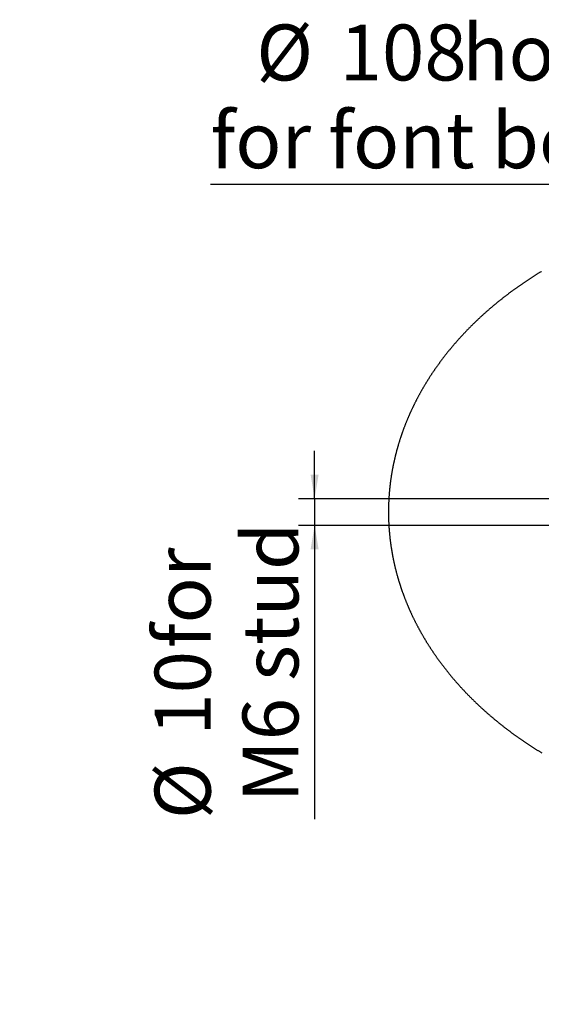
# Model space of a CAD drawing. Extents: x 0 to 841, y 0 to 589.
# Drawn here: x 648 to 714, y 156 to 280 of the extents above; entities that cross this region are included whole.
import ezdxf

# ---------------------------------------------------------------- set-up
doc = ezdxf.new("R2010")
doc.units = 0
doc.layers.get('0').update_dxf_attribs({"linetype": 'CONTINUOUS'})
doc.styles.add('SLDTEXTSTYLE2', font='TXT', dxfattribs={"width": 0.605})
doc.dimstyles.new('SLDDIMSTYLE10', dxfattribs={"dimtxt": 5.172414, "dimasz": 3, "dimexe": 0, "dimexo": 0.0625, "dimgap": 1.293103, "dimtad": 0, "dimtih": 1, "dimtoh": 1, "dimdec": 0, "dimlfac": 3, "dimrnd": 1e-09, "dimzin": 12, "dimdsep": 46, "dimtxsty": 'SLDTEXTSTYLE2', "dimblk1": 'NONE', "dimblk2": 'NONE', "dimsah": 1, "dimcen": 0, "dimadec": 0, "dimazin": 0, "dimtfac": 1, "dimtdec": 0, "dimtmove": 0, "dimatfit": 3, "dimldrblk": 'NONE', "dimfxl": 1, "dimtolj": 1, "dimtzin": 12, "dimarcsym": 0})
doc.dimstyles.new('SLDDIMSTYLE12', dxfattribs={"dimtxt": 5.172414, "dimasz": 3, "dimexe": 0, "dimexo": 0.0625, "dimgap": 1.293103, "dimtad": 0, "dimtih": 1, "dimtoh": 1, "dimdec": 0, "dimlfac": 3, "dimrnd": 1e-09, "dimzin": 12, "dimdsep": 46, "dimtxsty": 'SLDTEXTSTYLE2', "dimblk1": 'NONE', "dimblk2": 'NONE', "dimsah": 1, "dimcen": 0, "dimadec": 0, "dimazin": 0, "dimtfac": 1, "dimtdec": 0, "dimtmove": 0, "dimatfit": 3, "dimldrblk": 'NONE', "dimfxl": 1, "dimtolj": 1, "dimtzin": 12, "dimarcsym": 0})
doc.dimstyles.new('SLDDIMSTYLE6', dxfattribs={"dimtxt": 5.172414, "dimasz": 3, "dimexe": 0, "dimexo": 0.0625, "dimgap": 1.293103, "dimtad": 1, "dimdec": 0, "dimlfac": 3, "dimrnd": 1e-09, "dimzin": 12, "dimdsep": 46, "dimtxsty": 'SLDTEXTSTYLE2', "dimsah": 1, "dimcen": 0.09, "dimadec": 0, "dimazin": 0, "dimtfac": 1, "dimtdec": 0, "dimtmove": 0, "dimatfit": 0, "dimfxl": 1, "dimtolj": 1, "dimtzin": 12, "dimarcsym": 0})

# ---------------------------------------------------------------- blocks, each defined once
blk = doc.blocks.new('_D_45')
at = {"color": 7, "linetype": 'Continuous', "transparency": 16777216}
blk.add_line((802.02, 245.8), (822.81, 245.8), dxfattribs=at)
at = {"color": 7, "linetype": 'Continuous', "transparency": 16777216, "char_height": 7, "attachment_point": 1, "style": 'SLDTEXTSTYLE2'}
for s, insert in [('%%c', (803.61, 265.81)), ('35', (814.04, 265.81)), ('hole', (806.61, 254.83))]:
    blk.add_mtext(s, dxfattribs=dict(at, insert=insert))
blk = doc.blocks.new('_NONE')
blk = doc.blocks.new('_D_46')
at = {"color": 7, "linetype": 'Continuous', "transparency": 16777216}
blk.add_line((721.49, 259.03), (672.18, 259.03), dxfattribs=at)
at = {"color": 7, "linetype": 'Continuous', "transparency": 16777216, "char_height": 7, "attachment_point": 1, "style": 'SLDTEXTSTYLE2'}
for s, insert in [('%%c', (677.91, 279.04)), ('108', (688.34, 279.04)), ('hole', (703.68, 279.04)), ('for font bowl', (672.18, 268.06))]:
    blk.add_mtext(s, dxfattribs=dict(at, insert=insert))
blk = doc.blocks.new('_D_47')
at = {"color": 7, "linetype": 'Continuous', "transparency": 16777216}
for p, q in [((685.21, 219.7), (685.21, 225.7)), ((723.78, 219.7), (683.21, 219.7)), ((685.21, 219.7), (685.21, 216.36)), ((723.78, 216.36), (683.21, 216.36)), ((685.21, 216.36), (685.21, 179.6))]:
    blk.add_line(p, q, dxfattribs=at)
for points in [[(685.21, 219.7), (685.71, 222.7), (684.71, 222.7)], [(685.21, 216.36), (684.71, 213.36), (685.71, 213.36)]]:
    blk.add_solid(points, dxfattribs=at)
at = {"color": 7, "linetype": 'Continuous', "transparency": 16777216, "char_height": 7, "attachment_point": 1, "rotation": 90, "style": 'SLDTEXTSTYLE2'}
for s, insert in [('M6 stud', (676.19, 181.71)), ('for', (665.2, 200.99)), ('10', (665.2, 190.04)), ('%%c', (665.2, 179.6))]:
    blk.add_mtext(s, dxfattribs=dict(at, insert=insert))

msp = doc.modelspace()

# ---------------------------------------------------------------- linework, layer by layer
at = {"color": 7, "linetype": 'Continuous', "flags": 128}
msp.add_lwpolyline([(713.608645, 248.147077), (713.544225, 248.107989), (713.479889, 248.068823), (713.415636, 248.029579), (713.351469, 247.990257), (713.287384, 247.950857), (713.223383, 247.911381), (713.15947, 247.871825), (713.095638, 247.832193), (713.031894, 247.792483), (712.968233, 247.752696), (712.904657, 247.712831), (712.841169, 247.67289), (712.777764, 247.632872), (712.714444, 247.592776), (712.651211, 247.552604), (712.588065, 247.512355), (712.525006, 247.47203), (712.462031, 247.431628), (712.399143, 247.391149), (712.336345, 247.350595), (712.273631, 247.309964), (712.211003, 247.269257), (712.148463, 247.228475), (712.08601, 247.187616), (712.023646, 247.146682), (711.961369, 247.105672), (711.899179, 247.064586), (711.837079, 247.023425), (711.775068, 246.98219), (711.713141, 246.940878), (711.651306, 246.899491), (711.589558, 246.85803), (711.527899, 246.816494), (711.46633, 246.774882), (711.404851, 246.733197), (711.343458, 246.691436), (711.282157, 246.649601), (711.220945, 246.607692), (711.159821, 246.565709), (711.098791, 246.523651), (711.037847, 246.48152), (710.976996, 246.439314), (710.916234, 246.397035), (710.855562, 246.354682), (710.794983, 246.312256), (710.734492, 246.269756), (710.674095, 246.227182), (710.613788, 246.184536), (710.553572, 246.141816), (710.493446, 246.099023), (710.433414, 246.056158), (710.373474, 246.013219), (710.313624, 245.970208), (710.253868, 245.927125), (710.194203, 245.883968), (710.134631, 245.84074), (710.07515, 245.797439), (710.015764, 245.754066), (709.95647, 245.710621), (709.89727, 245.667105), (709.838162, 245.623516), (709.779149, 245.579856), (709.720227, 245.536124), (709.661402, 245.49232), (709.602667, 245.448447), (709.544028, 245.404501), (709.485484, 245.360484), (709.427032, 245.316396), (709.368676, 245.272237), (709.310415, 245.228007), (709.252249, 245.183707), (709.194176, 245.139336), (709.136199, 245.094895), (709.078317, 245.050384), (709.020531, 245.005802), (708.962841, 244.961151), (708.905245, 244.916428), (708.847744, 244.871637), (708.79034, 244.826776), (708.733033, 244.781845), (708.675822, 244.736845), (708.618709, 244.691775), (708.561689, 244.646636), (708.504767, 244.601428), (708.447941, 244.556151), (708.391215, 244.510805), (708.334583, 244.46539), (708.278051, 244.419907), (708.221615, 244.374355), (708.165276, 244.328734), (708.109034, 244.283045), (708.052892, 244.237288), (707.996846, 244.191463), (707.940899, 244.14557), (707.885052, 244.09961), (707.829302, 244.053581), (707.773651, 244.007485), (707.718097, 243.961321), (707.662643, 243.91509), (707.60729, 243.868792), (707.552034, 243.822427), (707.496877, 243.775995), (707.44182, 243.729495), (707.386862, 243.682929), (707.332006, 243.636297), (707.277246, 243.589598), (707.222589, 243.542832), (707.168031, 243.496), (707.113574, 243.449102), (707.059218, 243.402139), (707.004962, 243.355109), (706.950807, 243.308013), (706.896753, 243.260852), (706.842798, 243.213625), (706.788945, 243.166333), (706.735194, 243.118975), (706.681545, 243.071552), (706.627995, 243.024065), (706.57455, 242.976512), (706.521206, 242.928895), (706.467962, 242.881212), (706.414822, 242.833466), (706.361784, 242.785654), (706.308847, 242.737779), (706.256015, 242.689839), (706.203285, 242.641835), (706.150656, 242.593768), (706.098132, 242.545637), (706.04571, 242.497441), (705.993392, 242.449183), (705.941176, 242.400861), (705.889064, 242.352475), (705.837057, 242.304027), (705.785151, 242.255515), (705.733352, 242.20694), (705.681655, 242.158303), (705.630062, 242.109603), (705.578574, 242.06084), (705.527192, 242.012016), (705.475912, 241.963128), (705.424736, 241.914179), (705.373668, 241.865167), (705.322703, 241.816094), (705.271843, 241.766958), (705.22109, 241.717762), (705.170441, 241.668503), (705.119898, 241.619184), (705.069461, 241.569802), (705.019129, 241.52036), (704.968903, 241.470857), (704.918782, 241.421293), (704.868769, 241.371668), (704.81886, 241.321982), (704.769061, 241.272237), (704.719365, 241.22243), (704.669777, 241.172563), (704.620295, 241.122637), (704.570922, 241.07265), (704.521654, 241.022603), (704.472495, 240.972497), (704.423441, 240.922331), (704.374495, 240.872106), (704.325659, 240.821821), (704.276927, 240.771477), (704.228305, 240.721074), (704.179792, 240.670612), (704.131385, 240.620091), (704.083088, 240.569512), (704.034898, 240.518874), (703.986817, 240.468178), (703.938842, 240.417423), (703.89098, 240.36661), (703.843224, 240.315739), (703.795578, 240.26481), (703.74804, 240.213824), (703.700613, 240.16278), (703.653294, 240.111678), (703.606085, 240.060519), (703.558984, 240.009303), (703.511994, 239.95803), (703.465115, 239.9067), (703.418345, 239.855313), (703.371684, 239.803869), (703.325133, 239.752368), (703.278694, 239.700812), (703.232363, 239.649199), (703.186145, 239.597529), (703.140036, 239.545804), (703.094038, 239.494023), (703.048153, 239.442186), (703.002376, 239.390294), (702.956712, 239.338346), (702.911159, 239.286342), (702.865718, 239.234284), (702.820386, 239.18217), (702.775168, 239.130002), (702.73006, 239.077778), (702.685066, 239.0255), (702.640181, 238.973168), (702.595411, 238.920781), (702.550752, 238.868339), (702.506205, 238.815844), (702.46177, 238.763295), (702.417449, 238.710691), (702.373239, 238.658034), (702.329142, 238.605324), (702.285159, 238.55256), (702.24129, 238.499743), (702.19753, 238.446872), (702.153887, 238.393949), (702.110356, 238.340972), (702.066939, 238.287943), (702.023633, 238.234861), (701.980445, 238.181727), (701.937368, 238.12854), (701.894406, 238.075302), (701.851557, 238.022011), (701.808821, 237.968668), (701.766201, 237.915273), (701.723695, 237.861827), (701.681304, 237.808329), (701.639027, 237.75478), (701.596864, 237.70118), (701.554818, 237.647528), (701.512884, 237.593826), (701.471066, 237.540072), (701.429365, 237.486268), (701.387776, 237.432414), (701.346304, 237.378509), (701.304948, 237.324554), (701.263706, 237.270548), (701.222582, 237.216493), (701.181571, 237.162388), (701.140677, 237.108233), (701.0999, 237.054029), (701.059238, 236.999775), (701.018692, 236.945472), (700.978262, 236.89112), (700.93795, 236.836719), (700.897754, 236.782269), (700.857675, 236.72777), (700.81771, 236.673223), (700.777864, 236.618627), (700.738135, 236.563983), (700.698523, 236.509291), (700.659027, 236.454551), (700.619648, 236.399763), (700.580386, 236.344927), (700.541244, 236.290044), (700.502217, 236.235113), (700.46331, 236.180135), (700.424518, 236.12511), (700.385847, 236.070038), (700.347292, 236.014918), (700.308855, 235.959752), (700.270537, 235.90454), (700.232335, 235.849281), (700.194253, 235.793976), (700.156289, 235.738625), (700.118443, 235.683228), (700.080718, 235.627785), (700.04311, 235.572296), (700.005619, 235.516762), (699.968249, 235.461182), (699.930999, 235.405557), (699.893868, 235.349887), (699.856853, 235.294172), (699.81996, 235.238411), (699.783187, 235.182607), (699.74653, 235.126757), (699.709995, 235.070864), (699.673581, 235.014926), (699.637284, 234.958944), (699.601109, 234.902918), (699.565054, 234.846848), (699.529117, 234.790734), (699.493302, 234.734577), (699.457606, 234.678376), (699.42203, 234.622133), (699.386575, 234.565846), (699.351242, 234.509516), (699.316028, 234.453144), (699.280936, 234.396728), (699.245963, 234.34027), (699.211111, 234.28377), (699.176382, 234.227228), (699.141771, 234.170643), (699.107282, 234.114017), (699.072918, 234.057349), (699.038673, 234.000639), (699.004546, 233.943888), (698.970544, 233.887095), (698.936664, 233.830261), (698.902906, 233.773386), (698.869266, 233.716471), (698.835751, 233.659514), (698.802357, 233.602517), (698.769086, 233.54548), (698.735936, 233.488401), (698.70291, 233.431283), (698.670003, 233.374126), (698.63722, 233.316928), (698.604562, 233.25969), (698.572023, 233.202413), (698.539608, 233.145097), (698.507314, 233.087741), (698.475145, 233.030346), (698.4431, 232.972912), (698.411175, 232.915439), (698.379376, 232.857928), (698.347698, 232.800378), (698.316143, 232.74279), (698.284711, 232.685163), (698.253404, 232.627499), (698.22222, 232.569796), (698.191159, 232.512056), (698.160222, 232.454278), (698.129409, 232.396462), (698.09872, 232.33861), (698.068155, 232.28072), (698.037712, 232.222793), (698.007395, 232.164829), (697.977201, 232.106829), (697.947133, 232.048792), (697.917186, 231.990719), (697.887367, 231.932608), (697.857669, 231.874463), (697.828097, 231.816281), (697.79865, 231.758064), (697.769327, 231.69981), (697.740128, 231.641522), (697.711056, 231.583197), (697.682108, 231.524838), (697.653284, 231.466444), (697.624585, 231.408014), (697.596012, 231.34955), (697.567563, 231.291051), (697.539241, 231.232518), (697.511043, 231.173951), (697.482971, 231.11535), (697.455024, 231.056714), (697.427204, 230.998045), (697.399508, 230.939342), (697.371938, 230.880605), (697.344492, 230.821835), (697.317174, 230.763032), (697.289981, 230.704196), (697.262916, 230.645326), (697.235975, 230.586424), (697.20916, 230.52749), (697.182472, 230.468523), (697.155911, 230.409523), (697.129474, 230.350492), (697.103163, 230.291429), (697.076982, 230.232333), (697.050925, 230.173206), (697.024997, 230.114048), (696.999193, 230.054857), (696.973518, 229.995636), (696.947968, 229.936384), (696.922546, 229.877101), (696.897249, 229.817787), (696.872081, 229.758442), (696.847037, 229.699067), (696.822122, 229.639661), (696.797337, 229.580225), (696.772675, 229.52076), (696.748143, 229.461264), (696.723735, 229.401739), (696.699456, 229.342185), (696.675306, 229.282601), (696.651285, 229.222987), (696.627389, 229.163345), (696.603622, 229.103674), (696.579983, 229.043974), (696.556469, 228.984245), (696.533084, 228.924488), (696.509829, 228.864702), (696.486697, 228.804889), (696.4637, 228.745047), (696.440826, 228.685178), (696.418082, 228.625281), (696.395467, 228.565356), (696.372976, 228.505404), (696.35062, 228.445425), (696.328387, 228.385418), (696.306284, 228.325385), (696.28431, 228.265326), (696.262464, 228.205239), (696.240749, 228.145126), (696.219162, 228.084987), (696.197704, 228.024821), (696.176371, 227.96463), (696.155171, 227.904414), (696.134096, 227.844171), (696.113155, 227.783902), (696.092338, 227.723609), (696.07165, 227.66329), (696.051096, 227.602946), (696.030667, 227.542577), (696.010372, 227.482184), (695.9902, 227.421766), (695.970163, 227.361323), (695.95025, 227.300857), (695.930472, 227.240367), (695.910817, 227.179852), (695.891296, 227.119314), (695.871905, 227.058752), (695.852643, 226.998166), (695.83351, 226.937558), (695.814506, 226.876925), (695.795636, 226.816271), (695.77689, 226.755594), (695.758279, 226.694892), (695.739791, 226.63417), (695.721438, 226.573424), (695.703214, 226.512657), (695.685124, 226.451868), (695.667158, 226.391057), (695.649326, 226.330224), (695.631624, 226.269369), (695.61405, 226.208492), (695.596606, 226.147595), (695.579296, 226.086677), (695.562115, 226.025738), (695.545063, 225.964778), (695.52814, 225.903797), (695.511352, 225.842796), (695.494692, 225.781775), (695.478162, 225.720733), (695.461765, 225.659672), (695.445498, 225.59859), (695.42936, 225.537489), (695.413357, 225.476369), (695.397482, 225.415229), (695.381736, 225.35407), (695.36612, 225.292892), (695.350638, 225.231695), (695.335289, 225.170479), (695.32007, 225.109245), (695.30498, 225.047993), (695.29002, 224.986721), (695.275193, 224.925433), (695.260495, 224.864126), (695.245932, 224.802801), (695.231498, 224.74146), (695.217198, 224.6801), (695.203027, 224.618722), (695.18899, 224.557328), (695.175082, 224.495918), (695.161303, 224.434491), (695.147659, 224.373046), (695.134144, 224.311585), (695.120762, 224.250107), (695.107515, 224.188614), (695.094392, 224.127104), (695.081408, 224.06558), (695.068554, 224.004038), (695.055828, 223.942483), (695.043237, 223.880911), (695.030774, 223.819323), (695.018446, 223.757722), (695.006252, 223.696105), (694.994187, 223.634473), (694.982256, 223.572827), (694.970454, 223.511166), (694.958787, 223.449492), (694.947248, 223.387803), (694.935844, 223.3261), (694.924574, 223.264383), (694.913433, 223.202654), (694.902426, 223.14091), (694.891548, 223.079153), (694.880804, 223.017383), (694.870194, 222.9556), (694.859714, 222.893804), (694.849367, 222.831996), (694.83915, 222.770175), (694.829067, 222.708341), (694.819118, 222.646497), (694.809303, 222.584639), (694.799617, 222.52277), (694.790061, 222.460889), (694.780643, 222.398997), (694.771355, 222.337093), (694.762201, 222.275178), (694.753176, 222.213252), (694.744285, 222.151315), (694.735528, 222.089368), (694.726905, 222.027409), (694.718411, 221.965441), (694.710052, 221.903463), (694.701821, 221.841474), (694.69373, 221.779475), (694.685768, 221.717466), (694.677935, 221.655449), (694.670241, 221.593422), (694.662676, 221.531384), (694.655245, 221.46934), (694.647948, 221.407284), (694.640781, 221.34522), (694.633753, 221.283148), (694.626848, 221.221068), (694.620083, 221.158979), (694.613452, 221.096883), (694.60695, 221.034777), (694.600583, 220.972665), (694.594344, 220.910545), (694.588245, 220.848417), (694.582274, 220.786282), (694.576438, 220.724139), (694.570736, 220.66199), (694.565168, 220.599833), (694.559729, 220.537671), (694.554424, 220.475502), (694.549253, 220.413325), (694.544217, 220.351144), (694.539314, 220.288955), (694.534541, 220.226762), (694.529901, 220.164562), (694.525396, 220.102357), (694.521025, 220.040147), (694.516784, 219.977931), (694.512681, 219.91571), (694.508707, 219.853484), (694.504868, 219.791254), (694.501162, 219.729019), (694.497586, 219.66678), (694.494149, 219.604536), (694.490841, 219.542288), (694.487667, 219.480036), (694.484627, 219.417781), (694.481721, 219.355522), (694.478944, 219.29326), (694.476307, 219.230994), (694.473799, 219.168724), (694.471424, 219.106453), (694.469184, 219.044178), (694.467078, 218.9819), (694.465101, 218.919621), (694.463264, 218.857339), (694.461555, 218.795054), (694.45998, 218.732767), (694.45854, 218.670479), (694.457234, 218.60819), (694.456056, 218.545899), (694.455018, 218.483606), (694.454109, 218.421312), (694.453334, 218.359018), (694.452694, 218.296722), (694.452187, 218.234425), (694.451814, 218.172129), (694.451571, 218.109832), (694.451462, 218.047534), (694.451492, 217.985237), (694.451651, 217.922938), (694.451939, 217.860641), (694.452366, 217.798344), (694.452927, 217.73605), (694.453617, 217.673753), (694.454442, 217.611459), (694.455401, 217.549164), (694.456493, 217.486873), (694.45772, 217.424583), (694.459081, 217.362294), (694.460571, 217.300007), (694.462196, 217.23772), (694.463959, 217.175438), (694.465851, 217.113156), (694.467873, 217.050877), (694.470034, 216.9886), (694.472323, 216.926328), (694.474752, 216.864056), (694.47731, 216.801789), (694.480002, 216.739525), (694.482829, 216.677263), (694.485784, 216.615006), (694.488879, 216.552751), (694.492102, 216.490502), (694.49546, 216.428254), (694.498952, 216.366012), (694.502578, 216.303775), (694.506333, 216.24154), (694.510227, 216.179313), (694.51425, 216.117088), (694.518408, 216.054871), (694.522694, 215.992656), (694.52712, 215.930449), (694.531675, 215.868244), (694.536369, 215.806049), (694.541192, 215.743856), (694.546144, 215.681671), (694.551235, 215.619491), (694.556455, 215.557319), (694.561815, 215.495151), (694.567303, 215.432991), (694.572921, 215.370836), (694.578678, 215.30869), (694.584564, 215.24655), (694.590584, 215.184417), (694.596738, 215.122294), (694.603026, 215.060176), (694.609444, 214.998066), (694.615995, 214.935965), (694.622681, 214.87387), (694.629501, 214.811784), (694.63645, 214.749708), (694.643533, 214.687637), (694.65075, 214.625579), (694.658101, 214.563528), (694.665582, 214.501485), (694.673196, 214.439451), (694.680945, 214.377427), (694.688827, 214.315414), (694.696839, 214.25341), (694.704985, 214.191414), (694.71326, 214.12943), (694.721674, 214.067454), (694.730218, 214.00549), (694.738895, 213.943535), (694.747702, 213.881594), (694.756643, 213.81966), (694.765717, 213.757738), (694.774926, 213.695828), (694.784264, 213.633929), (694.793736, 213.57204), (694.803338, 213.510165), (694.813078, 213.4483), (694.822948, 213.386448), (694.832946, 213.324606), (694.843079, 213.262778), (694.853346, 213.200961), (694.863742, 213.139158), (694.874272, 213.077368), (694.884937, 213.01559), (694.89573, 212.953825), (694.906657, 212.892072), (694.917719, 212.830334), (694.92891, 212.768609), (694.940235, 212.706898), (694.951689, 212.6452), (694.963277, 212.583516), (694.974994, 212.521848), (694.986846, 212.460192), (694.998831, 212.398553), (695.010946, 212.336927), (695.023195, 212.275316), (695.035572, 212.213719), (695.048084, 212.152138), (695.060726, 212.090571), (695.073501, 212.029022), (695.086405, 211.967488), (695.099444, 211.905968), (695.112611, 211.844464), (695.125913, 211.782976), (695.139349, 211.721507), (695.152914, 211.660052), (695.166608, 211.598614), (695.180437, 211.537192), (695.194394, 211.475789), (695.208485, 211.414401), (695.222706, 211.353031), (695.237056, 211.291678), (695.25154, 211.230342), (695.266158, 211.169024), (695.280905, 211.107725), (695.295781, 211.046442), (695.310792, 210.985178), (695.325931, 210.923934), (695.3412, 210.862705), (695.356603, 210.801499), (695.372135, 210.740307), (695.387801, 210.679138), (695.403596, 210.617986), (695.419521, 210.556854), (695.435579, 210.49574), (695.451762, 210.434647), (695.468084, 210.373572), (695.484529, 210.31252), (695.50111, 210.251485), (695.517819, 210.190472), (695.534662, 210.129479), (695.551634, 210.068506), (695.568736, 210.007555), (695.585967, 209.946622), (695.603327, 209.885713), (695.62082, 209.824825), (695.638444, 209.763956), (695.656196, 209.70311), (695.674082, 209.642285), (695.692093, 209.581481), (695.710237, 209.520702), (695.728511, 209.459942), (695.746914, 209.399205), (695.765451, 209.338491), (695.784112, 209.277801), (695.802908, 209.217131), (695.821832, 209.156485), (695.840881, 209.095862), (695.860064, 209.035262), (695.87938, 208.974686), (695.898822, 208.914133), (695.918392, 208.853604), (695.938096, 208.793098), (695.957924, 208.732617), (695.977882, 208.67216), (695.997974, 208.611726), (696.018195, 208.551319), (696.03854, 208.490935), (696.059019, 208.430575), (696.079627, 208.37024), (696.10036, 208.309933), (696.121226, 208.249648), (696.142217, 208.18939), (696.163342, 208.129157), (696.184591, 208.068949), (696.205974, 208.008768), (696.227482, 207.948615), (696.249118, 207.888483), (696.270889, 207.828382), (696.292783, 207.768306), (696.314807, 207.708256), (696.336955, 207.648232), (696.359238, 207.588237), (696.381649, 207.528268), (696.404184, 207.468328), (696.426849, 207.408413), (696.449643, 207.348527), (696.472566, 207.288667), (696.495613, 207.228836), (696.518794, 207.169035), (696.5421, 207.109259), (696.565534, 207.049513), (696.589093, 206.989797), (696.612786, 206.930108), (696.636603, 206.870446), (696.660544, 206.810816), (696.684619, 206.751214), (696.708819, 206.691642), (696.733147, 206.632097), (696.7576, 206.572584), (696.782182, 206.513099), (696.806893, 206.453646), (696.831729, 206.394222), (696.856693, 206.334829), (696.881782, 206.275465), (696.906999, 206.216131), (696.932346, 206.156829), (696.957817, 206.097558), (696.983417, 206.038318), (697.009142, 205.979108), (697.034995, 205.919931), (697.060973, 205.860786), (697.08708, 205.80167), (697.113311, 205.742587), (697.139669, 205.683536), (697.166153, 205.624515), (697.192764, 205.565529), (697.219499, 205.506575), (697.246363, 205.447653), (697.273352, 205.388764), (697.300467, 205.329907), (697.327709, 205.271084), (697.355075, 205.212292), (697.38257, 205.153537), (697.410187, 205.094811), (697.43793, 205.036123), (697.4658, 204.977467), (697.493797, 204.918843), (697.521918, 204.860254), (697.550163, 204.8017), (697.578535, 204.743181), (697.607031, 204.684696), (697.635654, 204.626244), (697.664398, 204.567829), (697.693271, 204.509449), (697.722267, 204.451103), (697.751389, 204.392793), (697.780635, 204.334517), (697.810007, 204.276278), (697.839502, 204.218074), (697.869123, 204.159907), (697.898865, 204.101775), (697.928735, 204.043678), (697.958728, 203.985618), (697.988846, 203.927596), (698.019088, 203.86961), (698.049454, 203.81166), (698.079942, 203.753749), (698.110556, 203.695873), (698.141292, 203.638034), (698.172155, 203.580232), (698.20314, 203.52247), (698.234248, 203.464743), (698.265479, 203.407056), (698.296836, 203.349406), (698.328314, 203.291796), (698.359915, 203.23422), (698.391639, 203.176687), (698.423488, 203.11919), (698.455461, 203.061732), (698.487553, 203.004312), (698.519772, 202.946933), (698.55211, 202.889593), (698.584572, 202.832291), (698.617158, 202.775028), (698.649866, 202.717808), (698.682696, 202.660625), (698.715648, 202.603481), (698.748723, 202.54638), (698.781918, 202.489316), (698.815237, 202.432294), (698.848678, 202.375315), (698.882243, 202.318372), (698.915927, 202.261472), (698.949732, 202.204614), (698.98366, 202.147796), (699.017709, 202.09102), (699.05188, 202.034284), (699.086172, 201.97759), (699.120587, 201.920938), (699.155123, 201.864329), (699.189778, 201.807759), (699.224555, 201.751234), (699.259453, 201.694749), (699.294471, 201.638308), (699.32961, 201.58191), (699.364871, 201.525553), (699.400252, 201.469239), (699.435754, 201.41297), (699.471375, 201.356743), (699.507118, 201.300558), (699.54298, 201.244418), (699.578961, 201.188323), (699.615064, 201.13227), (699.651287, 201.076261), (699.687628, 201.020295), (699.724089, 200.964373), (699.760671, 200.908496), (699.797373, 200.852664), (699.834191, 200.796877), (699.871131, 200.741134), (699.90819, 200.685438), (699.945368, 200.629785), (699.982666, 200.574176), (700.020083, 200.518615), (700.057616, 200.463098), (700.095272, 200.407626), (700.133044, 200.352201), (700.170935, 200.296821), (700.208945, 200.241488), (700.247072, 200.186202), (700.285319, 200.130961), (700.323682, 200.075765), (700.362166, 200.020618), (700.400765, 199.965516), (700.439483, 199.910464), (700.478321, 199.855456), (700.517275, 199.800496), (700.556346, 199.745585), (700.595533, 199.690719), (700.63484, 199.635902), (700.674264, 199.581133), (700.713804, 199.526411), (700.753463, 199.471736), (700.793237, 199.417111), (700.833127, 199.362533), (700.873137, 199.308005), (700.913261, 199.253526), (700.953504, 199.199095), (700.993861, 199.144713), (701.034335, 199.090378), (701.074926, 199.036096), (701.115634, 198.981861), (701.156455, 198.927675), (701.197394, 198.873539), (701.238449, 198.819453), (701.279618, 198.765419), (701.320905, 198.711432), (701.362305, 198.657497), (701.403822, 198.60361), (701.445453, 198.549777), (701.487202, 198.495991), (701.529064, 198.442257), (701.57104, 198.388576), (701.613131, 198.334944), (701.655339, 198.281362), (701.697661, 198.227832), (701.740097, 198.174354), (701.782644, 198.120929), (701.825309, 198.067555), (701.868088, 198.014231), (701.910981, 197.96096), (701.953988, 197.907743), (701.997109, 197.854575), (702.040343, 197.80146), (702.08369, 197.7484), (702.127152, 197.695391), (702.170728, 197.642435), (702.214415, 197.589531), (702.258215, 197.536681), (702.302131, 197.483884), (702.346157, 197.431142), (702.390296, 197.378451), (702.43455, 197.325815), (702.478916, 197.273234), (702.523393, 197.220705), (702.567983, 197.168228), (702.612686, 197.115811), (702.657501, 197.063443), (702.702426, 197.011135), (702.747465, 196.958877), (702.792615, 196.906673), (702.837878, 196.854524), (702.883252, 196.802434), (702.928737, 196.750394), (702.974332, 196.698414), (703.020039, 196.646489), (703.065858, 196.594618), (703.111788, 196.542801), (703.157828, 196.49104), (703.203979, 196.439338), (703.25024, 196.38769), (703.296612, 196.336097), (703.343096, 196.284564), (703.389687, 196.233086), (703.43639, 196.181662), (703.483205, 196.130297), (703.530126, 196.078993), (703.577159, 196.027738), (703.624301, 195.976547), (703.671553, 195.925406), (703.718914, 195.87433), (703.766384, 195.823309), (703.813963, 195.772342), (703.861652, 195.721434), (703.90945, 195.670587), (703.957355, 195.619799), (704.005369, 195.569065), (704.053492, 195.518391), (704.101724, 195.467777), (704.150064, 195.417217), (704.198512, 195.366722), (704.247068, 195.316282), (704.295733, 195.265901), (704.344504, 195.21558), (704.393382, 195.165318), (704.44237, 195.115116), (704.491464, 195.064974), (704.540666, 195.014891), (704.589973, 194.964868), (704.639391, 194.914904), (704.688912, 194.865), (704.738543, 194.815156), (704.788278, 194.765371), (704.83812, 194.715651), (704.888069, 194.66599), (704.938124, 194.616389), (704.988284, 194.566848), (705.038551, 194.517366), (705.088924, 194.467949), (705.139402, 194.418591), (705.189986, 194.369293), (705.240677, 194.32006), (705.29147, 194.270886), (705.34237, 194.221777), (705.393377, 194.172727), (705.444486, 194.123737), (705.495701, 194.074811), (705.54702, 194.02595), (705.598444, 193.977149), (705.649973, 193.928412), (705.701605, 193.879735), (705.753342, 193.831123), (705.805183, 193.78257), (705.857126, 193.734081), (705.909176, 193.685658), (705.961327, 193.637298), (706.013581, 193.588999), (706.065941, 193.540769), (706.1184, 193.492598), (706.170967, 193.444487), (706.223635, 193.396446), (706.276405, 193.348469), (706.329277, 193.300552), (706.382253, 193.252704), (706.435331, 193.204916), (706.488511, 193.157193), (706.541792, 193.109539), (706.595176, 193.061945), (706.648661, 193.014415), (706.70225, 192.966955), (706.755939, 192.919554), (706.809727, 192.872223), (706.86362, 192.824957), (706.917612, 192.777755), (706.971706, 192.730617), (707.025901, 192.68355), (707.080196, 192.636546), (707.134593, 192.589608), (707.189086, 192.542734), (707.243684, 192.495929), (707.298379, 192.449189), (707.353175, 192.402514), (707.408071, 192.355908), (707.463069, 192.309367), (707.518163, 192.262895), (707.573357, 192.216488), (707.628653, 192.17015), (707.684046, 192.123877), (707.739538, 192.077668), (707.795129, 192.031534), (707.850817, 191.985465), (707.906607, 191.93946), (707.962491, 191.893525), (708.018477, 191.847659), (708.07456, 191.801863), (708.13074, 191.756131), (708.187019, 191.710469), (708.243395, 191.664871), (708.299868, 191.619348), (708.356441, 191.57389), (708.413107, 191.528501), (708.469873, 191.483182), (708.526736, 191.437932), (708.583696, 191.392751), (708.64075, 191.347641), (708.697903, 191.302594), (708.755151, 191.257623), (708.812496, 191.212721), (708.869937, 191.167883), (708.927473, 191.12312), (708.985106, 191.078426), (709.042833, 191.033802), (709.100657, 190.989248), (709.158575, 190.944763), (709.21659, 190.900347), (709.274697, 190.856007), (709.332901, 190.81173), (709.3912, 190.767528), (709.449592, 190.723396), (709.508079, 190.679338), (709.566661, 190.63535), (709.625337, 190.591432), (709.684107, 190.547582), (709.742969, 190.503808), (709.801925, 190.460103), (709.860976, 190.416472), (709.920119, 190.372911), (709.979356, 190.329419), (710.038685, 190.286002), (710.098108, 190.24266), (710.157623, 190.199387), (710.217231, 190.156184), (710.276932, 190.113055), (710.336723, 190.07), (710.396608, 190.027015), (710.456585, 189.984105), (710.516652, 189.941269), (710.576813, 189.898508), (710.637063, 189.855816), (710.697406, 189.813194), (710.75784, 189.770651), (710.818366, 189.728177), (710.878981, 189.685779), (710.939686, 189.643454), (711.000483, 189.601205), (711.061369, 189.559029), (711.122347, 189.516924), (711.183414, 189.474897), (711.244571, 189.432941), (711.305818, 189.391064), (711.367153, 189.349256), (711.428581, 189.307523), (711.490095, 189.265869), (711.551699, 189.224285), (711.613392, 189.182775), (711.675173, 189.141345), (711.737042, 189.099989), (711.799001, 189.058703), (711.86105, 189.017496), (711.923185, 188.976364), (711.985407, 188.935312), (712.047719, 188.894328), (712.110118, 188.853425), (712.172603, 188.812595), (712.235176, 188.771841), (712.297835, 188.731166), (712.360584, 188.69056), (712.423417, 188.650039), (712.48634, 188.609587), (712.549347, 188.569215), (712.612441, 188.528922), (712.675619, 188.488699), (712.738885, 188.44856), (712.802237, 188.408491), (712.865674, 188.368506), (712.929197, 188.328591), (712.992805, 188.288755), (713.056498, 188.248999), (713.120277, 188.209322), (713.184139, 188.16972), (713.248087, 188.130192), (713.31212, 188.090743), (713.376237, 188.051375), (713.440439, 188.012085), (713.504722, 187.97287), (713.56909, 187.933735), (713.633543, 187.894679)], dxfattribs=at)

# ---------------------------------------------------------------- dimensions: what is measured, and where the dimension line sits
at = {"color": 7, "linetype": 'Continuous'}
for p1, text, dimstyle, picture, middle in [((34.553172, 10.101538), '<> hole\\Pfor font bowl', 'SLDDIMSTYLE12', '_D_46', (696.038381, 270.050217)), ((11.236291, 3.138992), '<>\\Phole', 'SLDDIMSTYLE10', '_D_45', (813.211315, 256.818586))]:
    dim = msp.add_diameter_dim_2p(p1=p1, p2=(0, 0), text=text, dimstyle=dimstyle, dxfattribs=at)
    dim.commit()
    dim.dimension.update_dxf_attribs({"geometry": picture, "text_midpoint": middle, "dimtype": 163})
dim = msp.add_linear_dim(base=(685.212896, 216.361746), p1=(725.784791, 219.69508), p2=(725.784791, 216.361746), angle=90, text='%%c<> for\\PM6 stud', dimstyle='SLDDIMSTYLE6', dxfattribs=at)
dim.commit()
dim.dimension.update_dxf_attribs({"geometry": '_D_47', "text_midpoint": (685.212896, 195.550647), "dimtype": 160})

doc.saveas('drawing.dxf')
